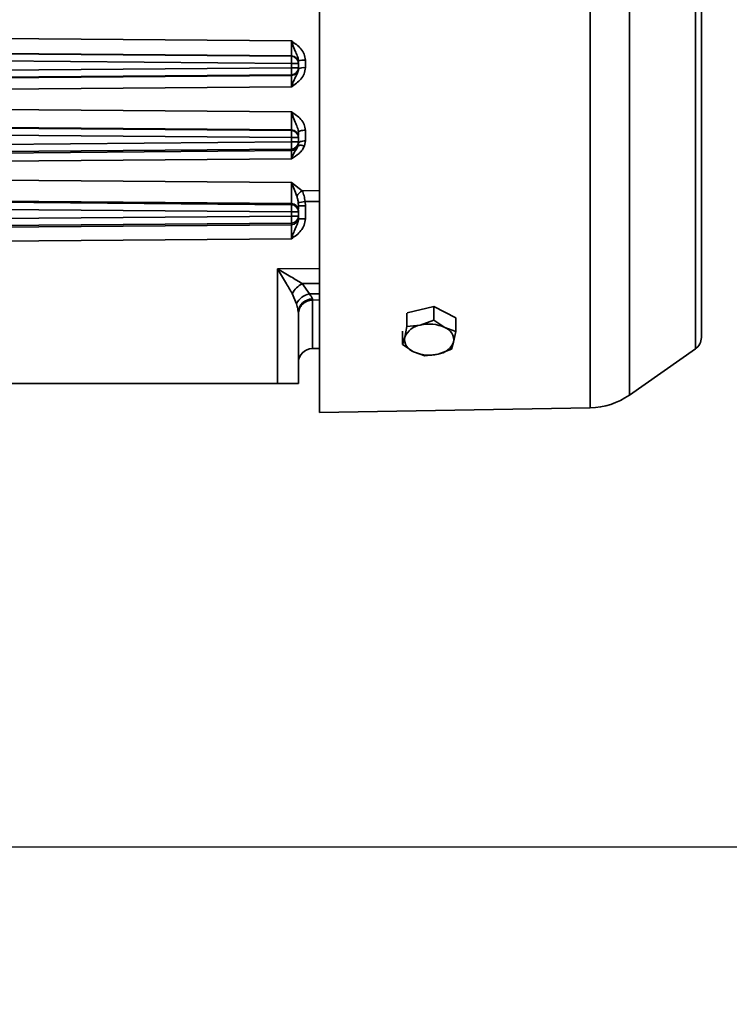
# Model space of a CAD drawing. Units: millimetres. Extents: x 3937 to 16316, y 433 to 9958.
# Drawn here: x 15626 to 15727, y 4960 to 5100 of the extents above; entities that cross this region are included whole.
import ezdxf

# ---------------------------------------------------------------- set-up
doc = ezdxf.new("R2010")
doc.units = ezdxf.units.MM
doc.header["$PDSIZE"] = -1
doc.styles.add('SLDTEXTSTYLE0', font='TXT', dxfattribs={"width": 0.605})
doc.dimstyles.new('SLDDIMSTYLE4', dxfattribs={"dimtxt": 46.229736, "dimasz": 49.53, "dimexe": 0, "dimexo": 0.0625, "dimgap": 11.557434, "dimtad": 1, "dimdec": 0, "dimlfac": 0.6, "dimrnd": 1e-09, "dimzin": 12, "dimdsep": 46, "dimtxsty": 'SLDTEXTSTYLE0', "dimsah": 1, "dimcen": 0.09, "dimadec": 0, "dimazin": 3, "dimtfac": 1, "dimtdec": 0, "dimtofl": 0, "dimtmove": 0, "dimatfit": 3, "dimfxl": 1, "dimfrac": 2, "dimtolj": 1, "dimtzin": 12, "dimarcsym": 0})

# ---------------------------------------------------------------- blocks, each defined once
blk = doc.blocks.new('*D69')
at = {"color": 0, "linetype": 'Continuous', "lineweight": -2, "ltscale": 15}
for p, q in [((15469.12, 4982.6), (16307.55, 4982.6)), ((16307.55, 4933.07), (16307.55, 4233.13)), ((15508.12, 4183.6), (16307.55, 4183.6))]:
    blk.add_line(p, q, dxfattribs=at)
at = {"color": 0}
for points in [[(16315.81, 4933.07), (16299.3, 4933.07), (16307.55, 4982.6)], [(16299.3, 4233.13), (16315.81, 4233.13), (16307.55, 4183.6)]]:
    blk.add_solid(points, dxfattribs=at)
at = {"layer": 'Defpoints', "color": 0}
for p in [(15469.05, 4982.6), (15508.05, 4183.6), (16307.55, 4183.6)]:
    blk.add_point(p, dxfattribs=at)
at = {"color": 0, "lineweight": 18, "insert": (16249.77, 4583.1), "char_height": 46.23, "attachment_point": 2, "rotation": 90, "style": 'SLDTEXTSTYLE0'}
blk.add_mtext('\\A1;479', dxfattribs=at)

msp = doc.modelspace()

# ---------------------------------------------------------------- linework, layer by layer
at = {"color": 7, "linetype": 'Continuous', "lineweight": 35, "ltscale": 15}
for p, q in [((15668.55, 5154.24), (15668.55, 5044.04)), ((15706.82, 5044.71), (15706.82, 5153.57)), ((15712.38, 5046.52), (15712.38, 5151.77)), ((15721.7, 5053.04), (15721.7, 5145.24)), ((15722.55, 5054.68), (15722.55, 5143.6)), ((15591.55, 5097.19), (15664.56, 5096.62)), ((15591.55, 5095.11), (15664.56, 5094.51)), ((15591.55, 5095.05), (15664.56, 5094.45)), ((15664.56, 5093.45), (15591.55, 5094.05)), ((15664.56, 5094.45), (15664.56, 5094.51)), ((15591.55, 5092.23), (15664.56, 5092.83)), ((15664.56, 5093.45), (15664.56, 5092.83)), ((15664.56, 5093.45), (15665.55, 5093.45)), ((15665.55, 5092.83), (15664.56, 5092.83)), ((15665.55, 5093.78), (15665.55, 5093.69)), ((15665.55, 5093.45), (15665.55, 5093.51)), ((15665.55, 5093.45), (15665.55, 5092.83)), ((15665.55, 5092.73), (15665.55, 5092.83)), ((15666.55, 5093.89), (15666.55, 5092.82)), ((15664.56, 5091.83), (15591.55, 5091.23)), ((15664.56, 5091.73), (15591.55, 5091.12)), ((15664.56, 5091.73), (15664.56, 5091.83)), ((15664.56, 5090.12), (15591.55, 5089.53)), ((15591.55, 5087.15), (15664.56, 5086.59)), ((15591.55, 5084.64), (15664.56, 5084.05)), ((15591.55, 5084.55), (15664.56, 5083.95)), ((15591.55, 5083.55), (15664.56, 5082.95)), ((15664.56, 5083.95), (15664.56, 5084.05)), ((15664.56, 5082.33), (15664.56, 5082.95)), ((15664.56, 5082.95), (15665.55, 5082.95)), ((15665.55, 5083.05), (15665.55, 5082.95)), ((15665.55, 5082.33), (15665.55, 5082.95)), ((15666.55, 5083.99), (15666.55, 5082.48)), ((15664.56, 5082.33), (15591.53, 5081.73)), ((15665.55, 5082.33), (15664.56, 5082.33)), ((15665.55, 5082.11), (15665.55, 5082.33)), ((15666.55, 5082.48), (15666.41, 5081.76)), ((15664.56, 5081.33), (15591.55, 5080.73)), ((15664.56, 5081.1), (15591.55, 5080.48)), ((15664.56, 5081.1), (15664.56, 5081.33)), ((15664.56, 5079.94), (15591.55, 5079.33)), ((15591.55, 5077.14), (15664.56, 5076.6)), ((15664.56, 5076.6), (15666.09, 5075.43)), ((15668.55, 5075.44), (15666.09, 5075.43)), ((15591.55, 5074.2), (15664.56, 5073.62)), ((15591.55, 5074.05), (15664.56, 5073.45)), ((15664.56, 5073.62), (15664.56, 5073.45)), ((15665.55, 5073.27), (15665.53, 5073.73)), ((15665.55, 5073.27), (15666.55, 5073.27)), ((15666.55, 5073.27), (15666.49, 5073.89)), ((15668.55, 5073.89), (15666.49, 5073.89)), ((15666.55, 5073.27), (15666.55, 5071.44)), ((15664.56, 5072.45), (15591.55, 5073.05)), ((15664.56, 5071.83), (15591.55, 5071.23)), ((15664.56, 5071.83), (15664.56, 5072.45)), ((15664.56, 5072.45), (15665.55, 5072.45)), ((15665.55, 5071.83), (15664.56, 5071.83)), ((15665.55, 5072.62), (15665.55, 5072.45)), ((15665.55, 5071.83), (15665.55, 5072.45)), ((15665.55, 5071.83), (15665.55, 5071.62)), ((15664.56, 5070.83), (15591.55, 5070.23)), ((15591.55, 5070.01), (15664.56, 5070.62)), ((15664.56, 5070.62), (15664.56, 5070.83)), ((15666.55, 5071.44), (15665.55, 5071.44)), ((15664.56, 5068.62), (15591.55, 5068.02)), ((15662.58, 5064.4), (15668.55, 5064.42)), ((15662.58, 5048.14), (15662.58, 5064.4)), ((15666.1, 5062.29), (15668.55, 5062.3)), ((15667.1, 5060.84), (15666.1, 5062.29)), ((15665.29, 5059.43), (15664.69, 5060.87)), ((15667.1, 5060.84), (15668.55, 5060.86)), ((15667.53, 5059.98), (15667.53, 5060.1)), ((15667.53, 5059.97), (15668.55, 5059.98)), ((15667.54, 5059.97), (15667.54, 5053.1)), ((15665.55, 5048.14), (15665.55, 5058.19)), ((15680.91, 5056.2), (15680.91, 5058.13)), ((15680.92, 5058.14), (15684.69, 5059.05)), ((15684.69, 5057.11), (15684.69, 5059.05)), ((15684.69, 5059.05), (15687.83, 5057.45)), ((15682.8, 5056.41), (15680.91, 5056.2)), ((15684.69, 5057.11), (15682.8, 5056.41)), ((15686.26, 5056.07), (15684.69, 5057.11)), ((15687.83, 5055.51), (15687.83, 5057.45)), ((15680.28, 5053.69), (15680.28, 5055.58)), ((15680.91, 5056.2), (15680.6, 5054.7)), ((15687.83, 5055.51), (15686.26, 5056.07)), ((15687.51, 5054.01), (15687.83, 5055.51)), ((15680.6, 5054.7), (15680.28, 5053.69)), ((15680.28, 5053.69), (15681.85, 5052.65)), ((15687.19, 5053), (15687.51, 5054.01)), ((15667.54, 5053.1), (15668.55, 5053.11)), ((15681.85, 5052.65), (15683.42, 5052.09)), ((15683.42, 5052.09), (15685.31, 5052.3)), ((15685.31, 5052.3), (15687.19, 5053)), ((15712.38, 5046.52), (15721.7, 5053.04)), ((15662.58, 5048.14), (15587.55, 5048.14)), ((15665.55, 5048.14), (15662.58, 5048.14)), ((15668.55, 5044.04), (15706.82, 5044.71))]:
    msp.add_line(p, q, dxfattribs=at)
at = {"color": 7, "linetype": 'Continuous', "lineweight": 35, "ltscale": 15, "flags": 128}
for points in [[(15665.55, 5083.66), (15665.57, 5083.72), (15665.63, 5083.79), (15665.72, 5083.84), (15665.84, 5083.89), (15665.99, 5083.93), (15666.17, 5083.96), (15666.35, 5083.98), (15666.55, 5083.99)], [(15666.41, 5081.76), (15666.25, 5081.81), (15666.09, 5081.84), (15665.94, 5081.86), (15665.8, 5081.86), (15665.69, 5081.85), (15665.59, 5081.83), (15665.53, 5081.79), (15665.49, 5081.74)], [(15666.55, 5082.48), (15666.35, 5082.47), (15666.17, 5082.45), (15665.99, 5082.41), (15665.84, 5082.37), (15665.72, 5082.31), (15665.63, 5082.25), (15665.57, 5082.18), (15665.55, 5082.11)]]:
    msp.add_lwpolyline(points, dxfattribs=at)
at = {"color": 7, "linetype": 'Continuous', "lineweight": 35, "ltscale": 225}
for centre, radius, start, end in [((15664.55, 5093.51), 0.999, 0.0389, 89.5397), ((15632.34, 5093.95), 32.22, 359.1122, 0.8878), ((15664.55, 5093.45), 0.999, 0.0389, 89.5397), ((15632.34, 5092.33), 32.22, 359.1122, 0.8878), ((15664.55, 5092.83), 0.999, 270.4603, 359.9611), ((15664.55, 5092.73), 0.999, 270.4603, 359.9611), ((15666.3, 5091.64), 2.27, 83.8461, 109.2652), ((15666.3, 5090.92), 1.92, 82.7653, 113.0035), ((15664.55, 5083.05), 0.999, 0.0389, 89.5397), ((15632.34, 5083.45), 32.22, 359.1122, 0.8878), ((15664.55, 5082.95), 0.999, 0.0389, 89.5397), ((15632.34, 5081.83), 32.22, 359.1122, 0.8878), ((15664.55, 5082.33), 0.999, 270.4603, 359.9611), ((15664.55, 5082.1), 1, 270.4782, 338.9797), ((15667.03, 5073.73), 1.94, 119.1876, 151.6224), ((15664.55, 5072.62), 0.999, 0.0389, 89.5397), ((15632.34, 5072.95), 32.22, 359.1122, 0.8878), ((15664.55, 5072.45), 0.999, 0.0389, 89.5397), ((15706.39, 4822.29), 254.75, 99.0114, 99.2312), ((15632.34, 5071.33), 32.22, 359.1122, 0.8878), ((15664.55, 5071.83), 0.999, 270.4603, 359.9611), ((15664.55, 5071.62), 0.999, 270.4603, 359.9611), ((15667.59, 5059.39), 3.25, 117.2452, 152.9641), ((15667.59, 5058.36), 2.53, 101.1165, 154.9723), ((15667.51, 5058.15), 1.96, 89.2735, 178.6577), ((15683.18, 5053.66), 2.78, 97.7675, 157.9374), ((15684.04, 5051.38), 5.19, 64.7388, 103.877), ((15685.63, 5054.27), 1.9, 352.1365, 70.6271), ((15682.48, 5054.44), 1.9, 172.1365, 250.6271), ((15684.93, 5055.06), 2.78, 277.7675, 337.9374), ((15720.55, 5054.68), 2, 305, 0), ((15667.55, 5051.1), 2, 90.5, 180), ((15684.06, 5057.34), 5.19, 244.7388, 283.877), ((15706.64, 5054.71), 10, 271, 305)]:
    msp.add_arc(centre, radius, start, end, dxfattribs=at)
at = {"color": 7, "linetype": 'Continuous', "lineweight": 35, "ltscale": 15}
for points, knots in [([(15664.56, 5094.51), (15664.56, 5094.56), (15664.57, 5094.65), (15664.57, 5095.14), (15664.57, 5095.83), (15664.56, 5096.35), (15664.56, 5096.62)], [0, 0, 0, 0, 0.250322, 0.500225, 0.749915, 1, 1, 1, 1]), ([(15664.56, 5096.62), (15664.61, 5096.49), (15664.67, 5096.33), (15664.84, 5095.84), (15665.08, 5095.25), (15665.36, 5094.63), (15665.5, 5094.21), (15665.55, 5093.96), (15665.55, 5093.83), (15665.55, 5093.78)], [0, 0, 0, 0, 0.125753, 0.169903, 0.500576, 0.750796, 0.875408, 0.955045, 1, 1, 1, 1]), ([(15664.56, 5096.62), (15665.05, 5096.28), (15665.77, 5095.77), (15666.44, 5094.77), (15666.51, 5094.19), (15666.55, 5093.89)], [0, 0, 0, 0, 0.500096, 0.750382, 1, 1, 1, 1]), ([(15666.55, 5092.82), (15666.51, 5092.53), (15666.44, 5091.95), (15665.77, 5090.95), (15665.05, 5090.45), (15664.56, 5090.12)], [0, 0, 0, 0, 0.249618, 0.499904, 1, 1, 1, 1]), ([(15665.55, 5092.68), (15665.55, 5092.64), (15665.53, 5092.16), (15665.18, 5091.61), (15664.83, 5090.83), (15664.65, 5090.36), (15664.56, 5090.12)], [0, 0, 0, 0, 0.045063, 0.49842, 0.748582, 1, 1, 1, 1]), ([(15664.56, 5090.12), (15664.56, 5090.33), (15664.56, 5090.76), (15664.57, 5091.26), (15664.56, 5091.63), (15664.56, 5091.69), (15664.56, 5091.73)], [0, 0, 0, 0, 0.251915, 0.499834, 0.747814, 1, 1, 1, 1]), ([(15664.56, 5084.05), (15664.56, 5084.07), (15664.57, 5084.1), (15664.57, 5084.28), (15664.57, 5084.54), (15664.57, 5084.87), (15664.57, 5085.27), (15664.57, 5085.7), (15664.57, 5086.15), (15664.56, 5086.44), (15664.56, 5086.59)], [0, 0, 0, 0, 0.125272, 0.250325, 0.375193, 0.499835, 0.624528, 0.749513, 0.874693, 1, 1, 1, 1]), ([(15664.56, 5086.59), (15665.05, 5086.27), (15665.77, 5085.78), (15666.44, 5084.82), (15666.51, 5084.27), (15666.55, 5083.99)], [0, 0, 0, 0, 0.500096, 0.750382, 1, 1, 1, 1]), ([(15664.56, 5086.59), (15664.61, 5086.47), (15664.67, 5086.31), (15664.84, 5085.82), (15665.08, 5085.21), (15665.36, 5084.54), (15665.5, 5084.09), (15665.55, 5083.84), (15665.55, 5083.71), (15665.55, 5083.66)], [0, 0, 0, 0, 0.1257536, 0.1699033, 0.5005762, 0.750796, 0.8754081, 0.9550453, 1, 1, 1, 1]), ([(15665.55, 5083.23), (15665.55, 5083.23), (15665.55, 5083.29), (15665.55, 5083.48), (15665.55, 5083.66)], [0, 0, 0, 0, 0.0271, 1, 1, 1, 1]), ([(15666.41, 5081.76), (15666.32, 5081.57), (15666.13, 5081.18), (15665.52, 5080.54), (15664.94, 5080.18), (15664.56, 5079.94)], [0, 0, 0, 0, 0.238464, 0.4997, 1, 1, 1, 1]), ([(15665.49, 5081.74), (15665.48, 5081.73), (15665.37, 5081.43), (15665, 5080.98), (15664.71, 5080.29), (15664.56, 5079.94)], [0, 0, 0, 0, 0.013624, 0.501581, 1, 1, 1, 1]), ([(15665.49, 5081.74), (15665.49, 5081.75), (15665.51, 5081.79), (15665.54, 5081.91), (15665.55, 5082.03), (15665.55, 5082.11)], [0, 0, 0, 0, 0.110222, 0.313775, 1, 1, 1, 1]), ([(15664.56, 5079.94), (15664.56, 5080.09), (15664.56, 5080.41), (15664.56, 5080.77), (15664.56, 5081.03), (15664.56, 5081.07), (15664.56, 5081.1)], [0, 0, 0, 0, 0.251399, 0.500106, 0.748762, 1, 1, 1, 1]), ([(15664.56, 5073.62), (15664.56, 5073.64), (15664.57, 5073.69), (15664.57, 5073.91), (15664.57, 5074.23), (15664.57, 5074.64), (15664.57, 5075.12), (15664.57, 5075.62), (15664.57, 5076.13), (15664.56, 5076.44), (15664.56, 5076.6)], [0, 0, 0, 0, 0.12584, 0.251085, 0.375937, 0.500394, 0.624824, 0.749583, 0.874629, 1, 1, 1, 1]), ([(15664.56, 5076.6), (15664.68, 5076.28), (15664.93, 5075.66), (15665.19, 5074.99), (15665.32, 5074.66)], [0, 0, 0, 0, 0.499557, 1, 1, 1, 1]), ([(15665.32, 5074.66), (15665.37, 5074.51), (15665.47, 5074.2), (15665.51, 5073.89), (15665.53, 5073.73)], [0, 0, 0, 0, 0.488356, 1, 1, 1, 1]), ([(15666.09, 5075.43), (15666.18, 5075.2), (15666.38, 5074.73), (15666.46, 5074.17), (15666.49, 5073.89)], [0, 0, 0, 0, 0.489099, 1, 1, 1, 1]), ([(15665.55, 5073.27), (15665.55, 5073.08), (15665.55, 5072.87), (15665.55, 5072.8), (15665.55, 5072.8)], [0, 0, 0, 0, 0.922914, 1, 1, 1, 1]), ([(15665.55, 5071.44), (15665.55, 5071.4), (15665.53, 5070.89), (15665.18, 5070.25), (15664.83, 5069.37), (15664.65, 5068.87), (15664.56, 5068.62)], [0, 0, 0, 0, 0.044248, 0.498628, 0.748628, 1, 1, 1, 1]), ([(15666.55, 5071.44), (15666.51, 5071.14), (15666.44, 5070.54), (15665.78, 5069.5), (15665.05, 5068.97), (15664.56, 5068.62)], [0, 0, 0, 0, 0.249749, 0.500095, 1, 1, 1, 1]), ([(15664.56, 5070.62), (15664.56, 5070.58), (15664.57, 5070.49), (15664.57, 5070.03), (15664.57, 5069.38), (15664.56, 5068.87), (15664.56, 5068.62)], [0, 0, 0, 0, 0.250005, 0.5, 0.749995, 1, 1, 1, 1]), ([(15664.69, 5060.87), (15664.38, 5061.4), (15663.7, 5062.53), (15662.97, 5063.75), (15662.58, 5064.4)], [0, 0, 0, 0, 0.471468, 1, 1, 1, 1]), ([(15662.58, 5064.4), (15663.23, 5064.01), (15664.45, 5063.28), (15665.57, 5062.61), (15666.1, 5062.29)], [0, 0, 0, 0, 0.528532, 1, 1, 1, 1]), ([(15667.53, 5060.1), (15667.5, 5060.2), (15667.45, 5060.38), (15667.21, 5060.69), (15667.1, 5060.84)], [0, 0, 0, 0, 0.499323, 1, 1, 1, 1]), ([(15665.55, 5058.19), (15665.53, 5058.36), (15665.49, 5058.69), (15665.36, 5059.18), (15665.29, 5059.43)], [0, 0, 0, 0, 0.49793, 1, 1, 1, 1]), ([(15665.55, 5057.97), (15665.58, 5058.22), (15665.62, 5058.6), (15665.87, 5059.07), (15666.12, 5059.39), (15666.44, 5059.64), (15666.9, 5059.89), (15667.28, 5059.94), (15667.53, 5059.97)], [0, 0, 0, 0, 0.2395903, 0.3684355, 0.4999796, 0.6315292, 0.7603878, 1, 1, 1, 1])]:
    msp.add_open_spline(points, degree=3, knots=knots, dxfattribs=at)

# ---------------------------------------------------------------- dimensions: what is measured, and where the dimension line sits
at = {"color": 7, "linetype": 'Continuous', "lineweight": 18, "ltscale": 15}
dim = msp.add_linear_dim(base=(16307.55, 4183.6), p1=(15469.05, 4982.6), p2=(15508.05, 4183.6), angle=90, dimstyle='SLDDIMSTYLE4', dxfattribs=at)
dim.commit()
dim.dimension.update_dxf_attribs({"geometry": '*D69', "text_midpoint": (16307.55, 4583.1), "dimtype": 160})

doc.saveas('drawing.dxf')
